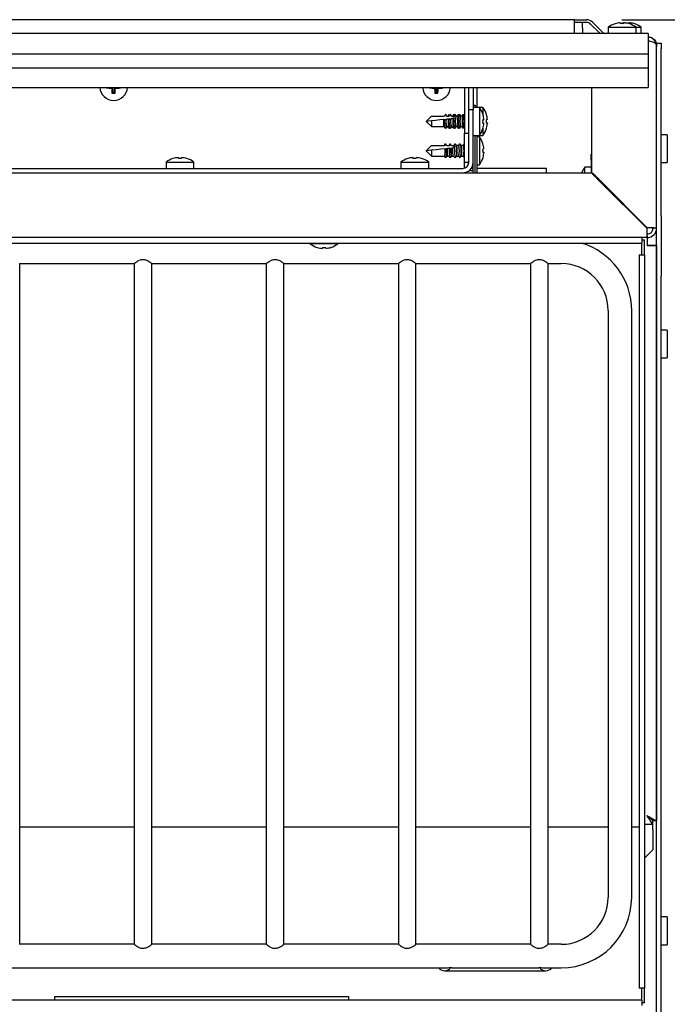
# Model space of a CAD drawing. Units: millimetres. Extents: x 5 to 415, y 5 to 292.
# Drawn here: x 135 to 154, y 248 to 276 of the extents above; entities that cross this region are included whole.
import ezdxf

# ---------------------------------------------------------------- set-up
doc = ezdxf.new("R2010")
doc.units = ezdxf.units.MM
doc.layers.add('FORMAT', color=7, linetype='Continuous')
doc.styles.add('SLDTEXTSTYLE0', font='TXT', dxfattribs={"width": 0.75})
doc.dimstyles.new('SLDDIMSTYLE0', dxfattribs={"dimtxt": 3.5, "dimasz": 3.302, "dimexe": 0, "dimexo": 0.0625, "dimgap": 0.875, "dimtad": 1, "dimdec": 1, "dimlfac": 12, "dimrnd": 1e-09, "dimzin": 12, "dimdsep": 46, "dimtxsty": 'SLDTEXTSTYLE0', "dimsah": 1, "dimcen": 0.09, "dimadec": 0, "dimazin": 3, "dimtfac": 1, "dimtdec": 1, "dimtofl": 0, "dimtmove": 0, "dimatfit": 3, "dimfxl": 0, "dimfrac": 2, "dimtolj": 1, "dimtzin": 12, "dimarcsym": 0})

# ---------------------------------------------------------------- blocks, each defined once
blk = doc.blocks.new('_D_11')
at = {"layer": 'FORMAT'}
for p, q in [((152.263, 276.197), (165.944, 276.197)), ((164.944, 195.002), (164.944, 276.197)), ((154.254, 195.002), (165.944, 195.002))]:
    blk.add_line(p, q, dxfattribs=at)
for points in [[(164.944, 276.197), (164.436, 272.895), (165.452, 272.895)], [(164.944, 195.002), (165.452, 198.304), (164.436, 198.304)]]:
    blk.add_solid(points, dxfattribs=at)
at = {"layer": 'FORMAT', "insert": (160.432, 232.92), "char_height": 3.5, "attachment_point": 1, "rotation": 90, "style": 'SLDTEXTSTYLE0'}
blk.add_mtext('970', dxfattribs=at)

msp = doc.modelspace()

# ---------------------------------------------------------------- linework, layer by layer
at = {"color": 7, "linetype": 'Continuous', "lineweight": 25}
for p, q in [((150.9204, 276.1973), (51.4204, 276.1973)), ((150.9204, 275.9557), (150.9204, 276.1973)), ((150.9204, 276.1973), (151.2628, 276.1973)), ((151.2628, 276.1223), (150.9204, 276.1223)), ((151.1537, 275.9557), (151.1537, 276.1223)), ((151.6485, 275.8057), (151.3806, 276.0735)), ((151.4337, 276.1266), (151.7307, 275.8295)), ((153.0121, 275.8057), (49.3287, 275.8057)), ((150.9204, 275.864), (150.9204, 275.9557)), ((150.9204, 275.8057), (150.9204, 275.864)), ((151.1537, 275.9557), (151.1537, 275.8057)), ((151.8787, 275.9838), (151.8787, 275.8057)), ((151.8787, 275.9838), (152.6704, 275.9838)), ((152.6704, 275.8057), (152.6704, 275.9838)), ((152.6704, 275.9838), (152.8162, 275.9838)), ((152.8162, 275.8057), (152.8162, 275.9838)), ((153.0121, 275.8057), (153.0121, 275.539)), ((153.0121, 275.539), (153.0121, 275.389)), ((153.2537, 275.464), (153.2378, 275.5165)), ((153.2537, 275.5348), (153.3787, 275.5348)), ((153.2537, 275.4397), (153.2537, 275.5348)), ((153.3787, 275.5348), (153.3787, 275.3682)), ((153.0121, 275.2223), (49.3287, 275.2223)), ((153.0121, 275.389), (153.0121, 275.2223)), ((153.0121, 275.2223), (153.0121, 275.1866)), ((153.2537, 270.2748), (153.2537, 275.439)), ((153.3787, 270.622), (153.3787, 275.3682)), ((153.0121, 275.1866), (153.0121, 274.834)), ((49.3287, 274.834), (153.0121, 274.834)), ((153.0121, 274.834), (153.0121, 274.4694)), ((153.0121, 274.4694), (153.0121, 274.275)), ((49.3287, 274.275), (153.0121, 274.275)), ((137.6546, 274.275), (137.6385, 274.259)), ((137.8046, 274.275), (137.7836, 274.2541)), ((137.8167, 274.1372), (137.7883, 274.1088)), ((137.8167, 274.1372), (137.8167, 274.275)), ((137.8491, 274.1372), (137.8167, 274.1372)), ((137.8491, 274.275), (137.8491, 274.1372)), ((137.8491, 274.1372), (137.8776, 274.1087)), ((137.8612, 274.275), (137.8823, 274.254)), ((138.0112, 274.275), (138.0277, 274.2586)), ((146.8212, 274.275), (146.8052, 274.259)), ((146.9712, 274.275), (146.9502, 274.2541)), ((146.9834, 274.1372), (146.9549, 274.1088)), ((146.9834, 274.1372), (146.9834, 274.275)), ((147.0158, 274.1372), (146.9834, 274.1372)), ((147.0158, 274.275), (147.0158, 274.1372)), ((147.0158, 274.1372), (147.0443, 274.1087)), ((147.0279, 274.275), (147.049, 274.254)), ((147.1779, 274.275), (147.1944, 274.2586)), ((147.7954, 274.275), (147.7954, 272.9748)), ((147.9204, 273.6415), (147.9204, 274.275)), ((148.0454, 274.275), (148.0454, 273.6415)), ((148.1454, 274.275), (148.1454, 273.704)), ((151.4121, 271.8646), (151.4121, 274.275)), ((148.0454, 273.6415), (147.9204, 273.6415)), ((147.9204, 272.1415), (147.9204, 273.6415)), ((148.0454, 273.7665), (148.1037, 273.7665)), ((148.2235, 273.704), (148.0454, 273.704)), ((148.0454, 272.1415), (148.0454, 273.6415)), ((148.1037, 273.7665), (148.1037, 273.704)), ((148.3235, 273.704), (148.2235, 273.704)), ((148.2235, 273.704), (148.2235, 272.9123)), ((148.3235, 273.704), (148.3235, 273.5067)), ((146.7121, 273.3082), (146.8612, 273.4573)), ((146.8612, 273.3238), (146.7121, 273.3082)), ((146.7121, 273.3082), (146.8612, 273.159)), ((146.8612, 273.4573), (147.2283, 273.4573)), ((146.8612, 273.3238), (146.8612, 273.159)), ((147.2092, 273.3604), (147.2304, 273.3627)), ((147.2304, 273.3627), (147.2724, 273.3671)), ((147.2981, 273.4573), (147.2704, 273.5016)), ((147.2724, 273.3671), (147.273, 273.3671)), ((147.2958, 273.4573), (147.3617, 273.4573)), ((147.3537, 273.5016), (147.326, 273.4573)), ((147.3434, 273.3745), (147.3645, 273.3767)), ((147.3645, 273.3767), (147.4069, 273.3812)), ((147.4314, 273.4573), (147.4037, 273.5016)), ((147.4069, 273.3812), (147.4075, 273.3813)), ((147.4291, 273.4573), (147.495, 273.4573)), ((147.487, 273.5016), (147.4593, 273.4573)), ((147.4954, 273.5082), (147.4617, 273.4573)), ((147.4778, 273.3886), (147.4988, 273.3909)), ((147.5, 273.4649), (147.495, 273.4573)), ((147.5104, 273.4856), (147.4954, 273.5082)), ((147.4988, 273.3909), (147.5077, 273.3918)), ((147.5204, 273.5016), (147.4996, 273.4684)), ((147.5648, 273.4573), (147.5371, 273.5016)), ((147.626, 273.4573), (147.5624, 273.4573)), ((147.6204, 273.5016), (147.5927, 273.4573)), ((147.6, 273.4649), (147.595, 273.4573)), ((147.6537, 273.5016), (147.623, 273.4526)), ((147.6454, 273.4883), (147.6371, 273.5016)), ((147.6981, 273.4573), (147.6704, 273.5016)), ((147.7593, 273.4573), (147.6958, 273.4573)), ((147.7537, 273.5016), (147.726, 273.4573)), ((147.7537, 273.5016), (147.7621, 273.5082)), ((147.787, 273.5016), (147.7564, 273.4526)), ((147.7787, 273.4883), (147.7704, 273.5016)), ((148.3497, 273.2547), (148.3498, 273.2547)), ((148.3503, 273.3534), (148.3504, 273.3534)), ((146.8612, 273.159), (147.226, 273.159)), ((147.223, 273.1638), (147.2537, 273.1147)), ((147.2958, 273.159), (147.2621, 273.1082)), ((147.2954, 273.159), (147.2958, 273.159)), ((147.2958, 273.159), (147.3593, 273.159)), ((147.3563, 273.1638), (147.387, 273.1147)), ((147.3704, 273.1147), (147.3787, 273.128)), ((147.4291, 273.159), (147.3954, 273.1082)), ((147.4287, 273.159), (147.4291, 273.159)), ((147.4291, 273.159), (147.4927, 273.159)), ((147.4897, 273.1638), (147.5204, 273.1147)), ((147.5037, 273.1147), (147.5121, 273.128)), ((147.5371, 273.1147), (147.5648, 273.159)), ((147.5624, 273.159), (147.626, 273.159)), ((147.6, 273.1515), (147.595, 273.159)), ((147.5996, 273.1479), (147.6, 273.1515)), ((147.5996, 273.1479), (147.6204, 273.1147)), ((147.623, 273.1638), (147.6537, 273.1147)), ((147.6371, 273.1147), (147.6454, 273.128)), ((147.6621, 273.1082), (147.6704, 273.1147)), ((147.6704, 273.1147), (147.6981, 273.159)), ((147.6958, 273.159), (147.7593, 273.159)), ((147.726, 273.159), (147.7537, 273.1147)), ((147.7563, 273.1638), (147.787, 273.1147)), ((147.7704, 273.1147), (147.7787, 273.128)), ((147.7954, 272.9748), (147.9204, 272.9748)), ((147.7954, 272.1415), (147.7954, 272.9748)), ((148.3235, 273.115), (148.3235, 272.9123)), ((147.2621, 272.6748), (147.2283, 272.624)), ((147.2958, 272.624), (147.2621, 272.6748)), ((147.3954, 272.6748), (147.3617, 272.624)), ((147.4291, 272.624), (147.3954, 272.6748)), ((147.787, 272.6683), (147.7954, 272.6748)), ((148.0454, 272.9123), (148.2235, 272.9123)), ((148.1037, 271.8498), (148.1037, 272.9123)), ((148.1454, 272.9123), (148.1454, 271.8498)), ((148.2235, 272.8707), (148.1454, 272.8707)), ((148.2235, 272.9123), (148.3235, 272.9123)), ((148.2235, 272.8707), (148.2235, 272.079)), ((153.5568, 272.9307), (153.3787, 272.9307)), ((153.5568, 272.9307), (153.5568, 272.139)), ((146.7121, 272.4748), (146.8612, 272.624)), ((146.8612, 272.4905), (146.7121, 272.4748)), ((146.7121, 272.4748), (146.8612, 272.3257)), ((146.8612, 272.624), (147.2283, 272.624)), ((146.8612, 272.4905), (146.8612, 272.3257)), ((147.2537, 272.6683), (147.226, 272.624)), ((147.2934, 272.5359), (147.3143, 272.5381)), ((147.2958, 272.624), (147.3617, 272.624)), ((147.387, 272.6683), (147.3593, 272.624)), ((147.3835, 272.5454), (147.3841, 272.5455)), ((147.4259, 272.5499), (147.4466, 272.552)), ((147.4291, 272.624), (147.495, 272.624)), ((147.5204, 272.6683), (147.4927, 272.624)), ((147.5, 272.6315), (147.495, 272.624)), ((147.5013, 272.619), (147.5012, 272.6205)), ((147.5676, 272.6195), (147.5371, 272.6683)), ((147.6283, 272.624), (147.5648, 272.624)), ((147.6537, 272.6683), (147.626, 272.624)), ((147.7009, 272.6195), (147.6704, 272.6683)), ((147.7617, 272.624), (147.6981, 272.624)), ((147.787, 272.6683), (147.7593, 272.624)), ((139.3246, 272.1529), (139.3246, 271.9748)), ((139.3246, 272.1529), (140.1162, 272.1529)), ((139.9111, 272.2538), (139.9113, 272.2552)), ((140.1162, 271.9748), (140.1162, 272.1529)), ((145.9912, 272.1529), (145.9912, 271.9748)), ((145.9912, 272.1529), (146.7829, 272.1529)), ((146.7829, 271.9748), (146.7829, 272.1529)), ((146.8612, 272.3257), (147.2283, 272.3257)), ((147.2283, 272.3257), (147.2287, 272.3257)), ((147.2704, 272.2814), (147.3009, 272.3301)), ((147.2981, 272.3257), (147.3617, 272.3257)), ((147.3617, 272.3257), (147.3621, 272.3257)), ((147.4037, 272.2814), (147.4342, 272.3301)), ((147.4314, 272.3257), (147.495, 272.3257)), ((147.495, 272.3257), (147.4954, 272.3257)), ((147.5, 272.3181), (147.495, 272.3257)), ((147.4996, 272.3146), (147.5, 272.3181)), ((147.4996, 272.3146), (147.5204, 272.2814)), ((147.5371, 272.2814), (147.5676, 272.3302)), ((147.5648, 272.3257), (147.6283, 272.3257)), ((147.626, 272.3257), (147.6537, 272.2814)), ((147.6704, 272.2814), (147.7009, 272.3302)), ((147.6981, 272.3257), (147.7617, 272.3257)), ((147.7593, 272.3257), (147.787, 272.2814)), ((147.7954, 272.2748), (147.787, 272.2814)), ((147.9204, 272.1415), (147.7954, 272.1415)), ((147.7954, 271.9801), (147.7954, 272.1415)), ((148.0454, 271.9082), (148.0454, 272.1415)), ((151.3912, 272.3791), (151.4121, 272.3791)), ((151.3912, 272.2124), (151.3912, 272.3791)), ((151.4121, 272.2124), (151.3912, 272.2124)), ((151.3912, 272.2124), (151.3912, 271.8498)), ((153.3787, 272.139), (153.5568, 272.139)), ((104.2329, 271.8498), (151.3973, 271.8498)), ((106.6704, 271.9748), (147.7537, 271.9748)), ((148.0454, 271.9082), (147.9287, 271.9082)), ((148.0454, 271.9748), (147.9931, 271.9748)), ((148.0454, 271.8498), (148.0454, 271.9082)), ((148.1454, 272.079), (148.2235, 272.079)), ((150.1287, 271.9748), (148.1454, 271.9748)), ((150.1287, 271.8498), (150.1287, 271.9748)), ((151.3912, 272.0083), (151.2131, 272.0083)), ((151.2131, 271.8498), (151.2131, 272.0083)), ((151.4974, 271.7498), (151.5266, 271.7498)), ((151.5162, 271.7603), (151.5162, 271.7498)), ((151.5871, 271.6623), (151.5871, 271.6901)), ((152.9723, 270.2748), (151.664, 271.5832)), ((151.6787, 271.5979), (152.9871, 270.2896)), ((153.3787, 270.622), (153.3787, 268.9114)), ((152.9871, 270.2748), (152.9723, 270.2748)), ((152.9829, 270.0581), (152.9829, 270.2748)), ((153.2537, 270.2748), (153.1537, 270.2748)), ((153.2537, 268.9114), (153.2537, 270.2748)), ((152.9871, 270.0082), (49.3537, 270.0082)), ((152.8371, 270.0082), (152.8371, 269.8517)), ((152.9121, 269.935), (152.8371, 269.935)), ((152.9121, 269.5183), (152.9121, 269.935)), ((152.9829, 270.0082), (152.9829, 269.7742)), ((152.9871, 270.0082), (152.9871, 270.1082)), ((49.5037, 269.8517), (152.8371, 269.8517)), ((143.4121, 269.8517), (143.4121, 269.8301)), ((144.2037, 269.8301), (143.4121, 269.8301)), ((143.8614, 269.7037), (143.8567, 269.7304)), ((144.2037, 269.8301), (144.2037, 269.8517)), ((152.8371, 269.5183), (152.8371, 269.8517)), ((152.9829, 269.7973), (153.0121, 269.7973)), ((152.9871, 269.7969), (152.9871, 269.7973)), ((153.0121, 269.7973), (153.2537, 269.7973)), ((153.1496, 269.783), (153.2496, 269.783)), ((153.1704, 269.783), (153.1704, 269.7973)), ((153.2496, 269.783), (153.2496, 253.4542)), ((153.2537, 269.6307), (153.2496, 269.6307)), ((152.7537, 269.5183), (152.7537, 248.685)), ((152.7537, 269.5183), (152.9121, 269.5183)), ((152.9121, 269.5183), (152.9121, 248.685)), ((135.1682, 269.2683), (138.4204, 269.2683)), ((135.1704, 249.9333), (135.1704, 269.27)), ((138.4204, 269.2683), (138.4204, 249.935)), ((138.9182, 269.2683), (142.1704, 269.2683)), ((138.9204, 249.9333), (138.9204, 269.27)), ((142.1704, 269.2683), (142.1704, 249.935)), ((142.6682, 269.2683), (145.9204, 269.2683)), ((142.6704, 249.9333), (142.6704, 269.27)), ((145.9204, 269.2683), (145.9204, 249.935)), ((146.4182, 269.2683), (149.6704, 269.2683)), ((146.4204, 249.9333), (146.4204, 269.27)), ((149.6704, 269.2683), (149.6704, 249.935)), ((150.1682, 269.2683), (150.5454, 269.2683)), ((150.1704, 249.9333), (150.1704, 269.27)), ((153.2537, 226.7243), (153.2537, 268.9114)), ((153.3787, 226.7243), (153.3787, 268.9114)), ((151.8787, 267.935), (151.8787, 251.2683)), ((152.5454, 251.2683), (152.5454, 267.935)), ((153.5568, 267.3807), (153.3787, 267.3807)), ((153.5568, 267.3807), (153.5568, 266.589)), ((153.3787, 266.589), (153.5568, 266.589)), ((153.2537, 255.869), (153.2496, 255.869)), ((153.143, 253.3486), (153.143, 253.4486)), ((153.1492, 253.4548), (153.1496, 253.4545)), ((153.2496, 253.454), (153.1496, 253.454)), ((153.249, 253.4542), (153.2496, 253.4545)), ((135.1704, 253.2736), (138.4204, 253.2736)), ((138.9204, 253.2736), (142.1704, 253.2736)), ((142.6704, 253.2736), (145.9204, 253.2736)), ((146.4204, 253.2736), (149.6704, 253.2736)), ((150.1704, 253.2736), (151.8787, 253.2736)), ((152.5454, 253.2736), (152.7537, 253.2736)), ((152.9121, 253.3486), (153.143, 253.3486)), ((153.1437, 253.182), (153.1437, 253.3486)), ((153.1437, 253.182), (153.1437, 252.6153)), ((152.9121, 252.3837), (153.1437, 252.6153)), ((153.5568, 250.714), (153.3787, 250.714)), ((153.5568, 250.714), (153.5568, 249.9223)), ((138.4204, 249.935), (135.1682, 249.935)), ((142.1704, 249.935), (138.9182, 249.935)), ((145.9204, 249.935), (142.6682, 249.935)), ((149.6704, 249.935), (146.4182, 249.935)), ((150.5454, 249.935), (150.1682, 249.935)), ((153.3787, 249.9223), (153.5568, 249.9223)), ((102.6098, 249.2683), (147.231, 249.2683)), ((147.231, 249.185), (148.4394, 249.185)), ((147.4355, 249.2683), (149.9062, 249.2683)), ((148.4394, 249.185), (148.9014, 249.185)), ((148.9014, 249.185), (150.1098, 249.185)), ((149.931, 249.2766), (149.9062, 249.2703)), ((150.1098, 249.2683), (150.5454, 249.2683)), ((152.9121, 248.685), (152.7537, 248.685)), ((152.8371, 248.3517), (152.8371, 248.685)), ((152.9121, 248.2683), (152.9121, 248.685)), ((152.8371, 248.3517), (49.5037, 248.3517)), ((136.1704, 248.4495), (144.5037, 248.4495)), ((136.1704, 248.3517), (136.1704, 248.4495)), ((144.5037, 248.4495), (144.5037, 248.3517)), ((152.8371, 248.3517), (152.8371, 248.1933)), ((152.9121, 248.2683), (152.8371, 248.2683))]:
    msp.add_line(p, q, dxfattribs=at)
at = {"color": 7, "linetype": 'Continuous', "lineweight": 25, "flags": 128}
for points in [[(152.2211, 276.1101), (152.2214, 276.1085), (152.2217, 276.1064), (152.2222, 276.1038), (152.2227, 276.1008), (152.2234, 276.0972), (152.2241, 276.0931), (152.2249, 276.0885), (152.2258, 276.0834)], [(152.3151, 276.084), (152.316, 276.089), (152.3168, 276.0936), (152.3175, 276.0977), (152.3182, 276.1013), (152.3187, 276.1044), (152.3192, 276.107), (152.3195, 276.1091), (152.3198, 276.1107)], [(152.3475, 276.1083), (152.3485, 276.1084), (152.3669, 276.1101)], [(152.3669, 276.1101), (152.3672, 276.1085), (152.3676, 276.1064), (152.3677, 276.1058)], [(152.4609, 276.084), (152.4618, 276.089), (152.4626, 276.0936), (152.4634, 276.0977), (152.464, 276.1013), (152.4645, 276.1044), (152.465, 276.107), (152.4654, 276.1091), (152.4657, 276.1107)], [(137.6383, 274.275), (137.6384, 274.2701), (137.6385, 274.259)], [(138.0277, 274.2586), (138.0278, 274.2697), (138.0279, 274.275)], [(146.805, 274.275), (146.805, 274.2701), (146.8052, 274.259)], [(147.1944, 274.2586), (147.1945, 274.2697), (147.1945, 274.275)], [(147.2092, 273.3604), (147.0957, 273.3485), (146.9794, 273.3363), (146.8612, 273.3238)], [(147.2704, 273.5016), (147.2697, 273.5027), (147.2621, 273.5082)], [(147.3434, 273.3745), (147.3201, 273.3721), (147.2967, 273.3696), (147.273, 273.3671)], [(147.4037, 273.5016), (147.4034, 273.5022), (147.3954, 273.5082)], [(147.4778, 273.3886), (147.4546, 273.3862), (147.4312, 273.3838), (147.4075, 273.3813)], [(147.487, 273.5016), (147.4876, 273.5024), (147.4954, 273.5082)], [(147.4988, 273.3909), (147.4959, 273.3131), (147.4982, 273.2345), (147.5053, 273.1676), (147.5162, 273.1232), (147.5291, 273.1082), (147.5371, 273.1147)], [(147.5032, 273.4343), (147.5013, 273.4528), (147.5, 273.4644), (147.4996, 273.4684), (147.4996, 273.4684)], [(147.5371, 273.5016), (147.5259, 273.5074), (147.5134, 273.485), (147.5032, 273.4343)], [(147.5077, 273.3918), (147.5062, 273.4062), (147.5047, 273.4204), (147.5032, 273.4343)], [(147.6204, 273.5016), (147.6291, 273.5082), (147.6419, 273.4913), (147.6438, 273.4858)], [(147.6704, 273.5016), (147.6621, 273.5082), (147.6495, 273.4929), (147.6388, 273.4496), (147.6317, 273.3847), (147.6292, 273.3082), (147.6317, 273.2316), (147.6388, 273.1667), (147.6495, 273.1234), (147.6621, 273.1082)], [(147.7621, 273.5082), (147.7746, 273.4929), (147.7772, 273.4858)], [(148.3225, 273.2595), (148.3277, 273.2586), (148.3323, 273.2578), (148.3365, 273.257), (148.3401, 273.2564), (148.3432, 273.2558), (148.3459, 273.2554), (148.348, 273.255), (148.3497, 273.2547)], [(148.3503, 273.3534), (148.3486, 273.3531), (148.3465, 273.3527), (148.3438, 273.3523), (148.3407, 273.3517), (148.337, 273.3511), (148.3329, 273.3503), (148.3282, 273.3495), (148.3231, 273.3486)], [(148.3258, 273.4991), (148.3258, 273.4991), (148.3257, 273.4991), (148.3254, 273.499), (148.3249, 273.4989), (148.3242, 273.4988)], [(148.4498, 273.3616), (148.4482, 273.3614), (148.4462, 273.361), (148.4436, 273.3605), (148.4405, 273.36), (148.4369, 273.3594), (148.4328, 273.3586), (148.4282, 273.3578), (148.4231, 273.3569)], [(148.4237, 273.2676), (148.4288, 273.2667), (148.4334, 273.2659), (148.4375, 273.2652), (148.4411, 273.2646), (148.4442, 273.264), (148.4467, 273.2636), (148.4488, 273.2632), (148.4504, 273.2629)], [(147.5105, 273.1305), (147.5033, 273.1141), (147.4954, 273.1082)], [(147.6438, 273.1305), (147.639, 273.1181), (147.6259, 273.1089), (147.6204, 273.1147)], [(147.7772, 273.1305), (147.7746, 273.1234), (147.7621, 273.1082), (147.7537, 273.1147)], [(148.3218, 273.1096), (148.3225, 273.1095), (148.323, 273.1094), (148.3233, 273.1094), (148.3234, 273.1094), (148.3234, 273.1094)], [(147.2537, 272.6683), (147.2545, 272.6695), (147.2621, 272.6748)], [(147.387, 272.6683), (147.3876, 272.6691), (147.3954, 272.6748)], [(147.5204, 272.6683), (147.5291, 272.6748), (147.5419, 272.658), (147.5527, 272.6119), (147.5596, 272.5441), (147.5616, 272.4652), (147.5583, 272.3878), (147.5504, 272.3243), (147.539, 272.2848), (147.5259, 272.2756), (147.5204, 272.2814)], [(147.6537, 272.6683), (147.6621, 272.6748), (147.6746, 272.6596), (147.6853, 272.6163), (147.6924, 272.5514), (147.6949, 272.4748), (147.6924, 272.3983), (147.6853, 272.3334), (147.6746, 272.2901), (147.6621, 272.2748), (147.6537, 272.2814)], [(147.2513, 272.5315), (147.1246, 272.5182), (146.9942, 272.5045), (146.8612, 272.4905)], [(147.3835, 272.5454), (147.3606, 272.543), (147.3376, 272.5406), (147.3143, 272.5381)], [(147.5077, 272.5585), (147.4774, 272.5553), (147.4466, 272.552)], [(147.5012, 272.6205), (147.5007, 272.625), (147.5003, 272.6287), (147.5, 272.6315)], [(147.5013, 272.619), (147.5023, 272.6099), (147.5037, 272.5964), (147.5055, 272.5791), (147.5077, 272.5585)], [(148.3498, 272.5283), (148.3482, 272.528), (148.3462, 272.5277), (148.3436, 272.5272), (148.3405, 272.5267), (148.3369, 272.526), (148.3328, 272.5253), (148.3282, 272.5245), (148.3231, 272.5236)], [(148.3237, 272.4343), (148.3288, 272.4334), (148.3334, 272.4326), (148.3375, 272.4319), (148.3411, 272.4312), (148.3442, 272.4307), (148.3468, 272.4302), (148.3488, 272.4299), (148.3504, 272.4296)], [(139.6669, 272.2793), (139.6672, 272.2777), (139.6676, 272.2756), (139.668, 272.273), (139.6686, 272.2699), (139.6692, 272.2663), (139.6699, 272.2622), (139.6707, 272.2577), (139.6716, 272.2526)], [(139.7609, 272.2531), (139.7618, 272.2582), (139.7626, 272.2628), (139.7634, 272.2669), (139.764, 272.2705), (139.7645, 272.2736), (139.765, 272.2762), (139.7654, 272.2783), (139.7656, 272.2799)], [(146.3336, 272.2793), (146.3339, 272.2777), (146.3342, 272.2756), (146.3347, 272.273), (146.3352, 272.2699), (146.3359, 272.2663), (146.3366, 272.2622), (146.3374, 272.2577), (146.3383, 272.2526)], [(146.4276, 272.2531), (146.4285, 272.2582), (146.4293, 272.2628), (146.43, 272.2669), (146.4307, 272.2705), (146.4312, 272.2736), (146.4317, 272.2762), (146.432, 272.2783), (146.4323, 272.2799)], [(143.7674, 269.7299), (143.7665, 269.7248), (143.7656, 269.7202), (143.7649, 269.7161), (143.7643, 269.7125), (143.7637, 269.7094), (143.7633, 269.7068), (143.7629, 269.7047), (143.7626, 269.7031)], [(153.1492, 253.4548), (153.1991, 253.4545), (153.249, 253.4542)]]:
    msp.add_lwpolyline(points, dxfattribs=at)
at = {"color": 7, "linetype": 'Continuous', "lineweight": 25}
for centre, radius, start, end in [((151.2628, 275.9557), 0.2417, 45, 90), ((151.2628, 275.9557), 0.1667, 45, 90), ((152.2746, 275.4473), 0.6667, 107.3511, 126.42357), ((151.8713, 276.0468), 0.2078, 9.8404, 10.2334), ((152.2744, 275.4399), 0.6723, 94.55238, 107.16832), ((152.4204, 275.4393), 0.673, 98.69298, 107.16451), ((152.2746, 275.4134), 0.6718, 86.54099, 94.16325), ((152.2747, 275.4397), 0.6725, 73.53863, 86.15011), ((152.6575, 276.052), 0.195, 169.92126, 170.34713), ((152.2746, 275.4473), 0.6667, 53.57643, 73.35951), ((152.4205, 275.4397), 0.6725, 73.53882, 86.14925), ((152.6627, 276.0762), 0.0523, 169.14614, 170.7356), ((152.4204, 275.4473), 0.6667, 53.57643, 73.35951), ((151.8486, 275.9473), 0.1667, 225, 238.21167), ((137.8371, 274.3023), 0.3958, 183.95315, 356.04685), ((137.833, 277.8596), 3.6059, 266.9084, 269.2153), ((141.4079, 274.2987), 3.6246, 180.70524, 183.0033), ((137.8371, 277.9169), 3.8085, 269.26604, 270.60968), ((134.2667, 274.2986), 3.6158, 356.98896, 359.29246), ((137.8404, 277.8837), 3.63, 270.66164, 272.95802), ((147.0037, 274.3023), 0.3958, 183.95315, 356.04685), ((146.9996, 277.8599), 3.6062, 266.90848, 269.21522), ((150.5842, 274.299), 3.6342, 180.70827, 183.00027), ((147.0037, 277.9172), 3.8088, 269.26608, 270.60965), ((143.4354, 274.2985), 3.6138, 356.98929, 359.29409), ((147.0071, 277.8834), 3.6296, 270.66153, 272.95813), ((147.6871, 273.3082), 0.6667, 16.64049, 36.42357), ((147.7871, 273.3082), 0.6667, 17.3511, 36.42357), ((147.6664, 273.2876), 0.4423, 170.23592, 203.93634), ((147.6208, 273.3003), 0.3547, 169.14573, 203.46258), ((147.8271, 273.2939), 0.47, 169.84652, 203.2755), ((147.7799, 273.3057), 0.3806, 168.55853, 202.6701), ((147.9067, 273.3082), 0.3756, 156.6019, 203.3981), ((142.7681, 272.9528), 4.859, 5.91788, 6.04936), ((148.04, 273.3082), 0.3755, 156.60006, 203.39994), ((148.2717, 273.3082), 0.5166, 157.22405, 202.77595), ((147.6798, 273.3079), 0.6719, 342.83445, 355.45729), ((147.6795, 273.3081), 0.6725, 342.83359, 355.44643), ((147.6514, 273.3082), 0.6729, 355.85236, 3.44494), ((147.6533, 273.3081), 0.6716, 355.83676, 3.4622), ((147.6793, 273.3083), 0.6725, 3.84407, 16.4558), ((147.68, 273.3084), 0.6719, 3.84505, 16.46688), ((148.4215, 273.5138), 0.00708, 274.29141, 285.81726), ((147.7793, 273.3083), 0.6726, 4.55291, 17.16329), ((147.7524, 273.3082), 0.6725, 356.54335, 4.15768), ((147.7796, 273.308), 0.6723, 343.53673, 356.15134), ((147.3415, 273.1384), 0.0365, 304.28768, 347.61241), ((147.6871, 273.3082), 0.6667, 323.57643, 342.6489), ((147.7871, 273.3082), 0.6667, 323.57643, 343.35951), ((148.4052, 273.0056), 0.1135, 79.55832, 80.28909), ((147.6871, 272.4748), 0.6667, 17.3511, 36.42357), ((148.3103, 272.7441), 0.0716, 279.38687, 280.52476), ((146.9074, 272.466), 0.3506, 336.40294, 10.77286), ((146.8448, 272.4573), 0.4554, 336.38211, 9.94292), ((147.0151, 272.4715), 0.3764, 337.20636, 11.33309), ((146.9513, 272.4632), 0.4824, 337.00965, 10.34313), ((147.0995, 272.4809), 0.4253, 338.59662, 19.15986), ((147.284, 272.4748), 0.3756, 336.6019, 23.3981), ((147.4174, 272.4748), 0.3755, 336.60006, 23.39994), ((147.6795, 272.4749), 0.6725, 4.55357, 17.16641), ((147.6533, 272.4749), 0.6716, 356.53784, 4.16317), ((147.6799, 272.4747), 0.672, 343.53385, 356.15456), ((139.7204, 271.6165), 0.6667, 107.3511, 126.42357), ((139.4512, 272.2398), 0.0716, 9.38687, 10.52476), ((139.7203, 271.6091), 0.6723, 94.55191, 107.16807), ((139.7204, 271.5821), 0.6723, 86.54332, 94.16088), ((139.7205, 271.6089), 0.6725, 73.5385, 86.14991), ((139.7204, 271.6165), 0.6667, 53.57643, 73.35951), ((146.3871, 271.6165), 0.6667, 107.3511, 126.42357), ((146.0269, 272.2235), 0.1639, 9.80574, 10.30293), ((146.3869, 271.6091), 0.6723, 94.55144, 107.16854), ((146.3871, 271.5821), 0.6723, 86.5432, 94.161), ((146.3872, 271.6089), 0.6725, 73.53837, 86.1497), ((146.4483, 272.2775), 0.1316, 349.62507, 350.25666), ((146.3871, 271.6165), 0.6667, 53.57643, 73.35951), ((147.7537, 272.1415), 0.1667, 270, 0), ((147.7537, 272.1415), 0.2917, 270, 0), ((147.7121, 272.1415), 0.3333, 330, 0), ((147.6871, 272.4748), 0.6667, 323.57643, 343.35951), ((148.319, 272.2491), 0.0355, 78.88229, 81.22662), ((151.7496, 271.6124), 0.6667, 143.57643, 159.1392), ((152.9871, 270.2748), 0.1667, 270, 0), ((152.9871, 270.2748), 0.2667, 270, 0), ((143.8079, 270.3665), 0.6667, 233.57643, 253.35951), ((143.7724, 269.7009), 0.1577, 169.67735, 170.20439), ((143.8078, 270.374), 0.6724, 253.53717, 266.1509), ((143.8079, 270.4005), 0.6719, 266.54108, 274.16312), ((143.808, 270.3739), 0.6723, 274.55144, 287.16854), ((144.3097, 269.7845), 0.3078, 189.90429, 190.16951), ((143.8079, 270.3665), 0.6667, 287.3511, 306.42357), ((150.5454, 267.935), 2, 0, 73.40216), ((150.5454, 267.935), 1.3333, 0, 90), ((150.5454, 251.2683), 1.3333, 270, 0), ((150.5454, 251.2683), 2, 270, 0), ((147.2311, 249.406), 0.2205, 218.62392, 324.09421), ((150.1097, 249.406), 0.2205, 215.9054, 321.37643)]:
    msp.add_arc(centre, radius, start, end, dxfattribs=at)
for centre, major_axis, ratio, start_param, end_param in [((147.2959, 273.3082), (0, 0.1492), 0.1666667, 1.1644507, 3.1230972), ((147.4292, 273.3082), (0, 0.1492), 0.1666667, 1.0586791, 3.1230972), ((147.5625, 273.3082), (0, 0.1492), 0.1666667, 0.0184955, 3.1230972), ((147.6959, 273.3082), (0, 0.1492), 0.1666667, 0.0184955, 3.1230972), ((147.2283, 272.4748), (0, 0.1492), 0.1666667, 3.1600881, 5.1021075), ((147.3616, 272.4748), (0, 0.1492), 0.1666667, 3.1600881, 5.2052009), ((147.4949, 272.4748), (0, 0.1492), 0.1666667, 3.1600881, 6.0236521), ((147.6283, 272.4748), (0, 0.1492), 0.1666667, 3.1600881, 6.2646898), ((147.7616, 272.4748), (0, 0.1492), 0.1666667, 3.1600881, 6.2646898), ((147.231, 249.6017), (0.8047, 0), 0.4142136, 4.712389, 4.9363629), ((150.1098, 249.6017), (0.8047, 0), 0.4142136, 4.4884151, 4.712389)]:
    msp.add_ellipse(centre, major_axis=major_axis, ratio=ratio, start_param=start_param, end_param=end_param, dxfattribs=at)
for points, knots in [([(153.0121, 275.7057), (153.0324, 275.7042), (153.0709, 275.7013), (153.135, 275.6761), (153.1926, 275.6306), (153.2417, 275.5582), (153.2491, 275.5), (153.2537, 275.464)], [0, 0, 0, 0, 0.14712084, 0.27921355, 0.50016787, 0.69065796, 1, 1, 1, 1]), ([(153.2537, 275.439), (153.2496, 275.4749), (153.2427, 275.5358), (153.1995, 275.6045), (153.1544, 275.6492), (153.1061, 275.6796), (153.0574, 275.6991), (153.0246, 275.7017), (153.0121, 275.7027)], [0, 0, 0, 0, 0.2929604, 0.4982727, 0.6324069, 0.7697302, 0.9115663, 1, 1, 1, 1]), ([(153.0533, 275.5912), (153.0445, 275.5952), (153.0315, 275.6011), (153.0168, 275.6023), (153.0121, 275.6027)], [0, 0, 0, 0, 0.6793399, 1, 1, 1, 1]), ([(153.0121, 275.5969), (153.0319, 275.5951), (153.08, 275.5907), (153.1475, 275.5718), (153.21, 275.5356), (153.2474, 275.4879), (153.2518, 275.4537), (153.2537, 275.439)], [0, 0, 0, 0, 0.139372, 0.3385017, 0.5408155, 0.8037497, 1, 1, 1, 1]), ([(147.2239, 273.1643), (147.2223, 273.167), (147.2183, 273.1735), (147.2134, 273.2023), (147.2094, 273.2441), (147.2077, 273.2934), (147.208, 273.3335), (147.209, 273.3548), (147.2092, 273.3604)], [0, 0, 0, 0, 0.1400839, 0.3399906, 0.5383372, 0.7349306, 0.9302642, 1, 1, 1, 1]), ([(147.2621, 273.5082), (147.2593, 273.504), (147.248, 273.487), (147.2368, 273.4701), (147.2283, 273.4573)], [0, 0, 0, 0, 0.24759444, 1, 1, 1, 1]), ([(147.2958, 273.4573), (147.2919, 273.4632), (147.2807, 273.4801), (147.2695, 273.497), (147.2621, 273.5082)], [0, 0, 0, 0, 0.3430632, 1, 1, 1, 1]), ([(147.3572, 273.1643), (147.3556, 273.167), (147.3517, 273.1735), (147.3467, 273.2023), (147.3428, 273.2441), (147.341, 273.2934), (147.3414, 273.3388), (147.3428, 273.3643), (147.3434, 273.3745)], [0, 0, 0, 0, 0.1321264, 0.3206794, 0.5077588, 0.693184, 0.8774214, 1, 1, 1, 1]), ([(147.3954, 273.5082), (147.3926, 273.504), (147.3813, 273.487), (147.3701, 273.4701), (147.3617, 273.4573)], [0, 0, 0, 0, 0.2475833, 1, 1, 1, 1]), ([(147.4291, 273.4573), (147.4253, 273.4632), (147.414, 273.4801), (147.4028, 273.497), (147.3954, 273.5082)], [0, 0, 0, 0, 0.34303366, 1, 1, 1, 1]), ([(147.4905, 273.1643), (147.4889, 273.167), (147.485, 273.1735), (147.48, 273.2023), (147.4761, 273.2441), (147.4744, 273.2934), (147.4747, 273.3444), (147.4768, 273.3739), (147.4778, 273.3886)], [0, 0, 0, 0, 0.124685, 0.3026168, 0.47916, 0.654142, 0.8280032, 1, 1, 1, 1]), ([(147.6239, 273.1643), (147.6223, 273.167), (147.6183, 273.1735), (147.6133, 273.2023), (147.6094, 273.2441), (147.6077, 273.2935), (147.6082, 273.3441), (147.6106, 273.3873), (147.6144, 273.4205), (147.6188, 273.4437), (147.6223, 273.4494), (147.6239, 273.4521)], [0, 0, 0, 0, 0.0885117, 0.2148236, 0.3401484, 0.464365, 0.5877859, 0.7109954, 0.8077093, 0.9124985, 1, 1, 1, 1]), ([(147.7572, 273.1643), (147.7556, 273.167), (147.7517, 273.1735), (147.7467, 273.2023), (147.7428, 273.2441), (147.741, 273.2935), (147.7415, 273.3441), (147.7439, 273.3873), (147.7478, 273.4205), (147.7521, 273.4437), (147.7556, 273.4494), (147.7572, 273.4521)], [0, 0, 0, 0, 0.0885101, 0.2148221, 0.3401471, 0.4643637, 0.5877848, 0.7109938, 0.8077078, 0.9124984, 1, 1, 1, 1]), ([(147.3621, 273.1082), (147.3593, 273.1124), (147.348, 273.1293), (147.3368, 273.1462), (147.3283, 273.159)], [0, 0, 0, 0, 0.2475749, 1, 1, 1, 1]), ([(147.4954, 273.1082), (147.4926, 273.1124), (147.4814, 273.1293), (147.4701, 273.1462), (147.4617, 273.159)], [0, 0, 0, 0, 0.247541, 1, 1, 1, 1]), ([(147.2519, 272.5316), (147.258, 272.5322), (147.2717, 272.5337), (147.2856, 272.5351), (147.2934, 272.5359)], [0, 0, 0, 0, 0.442398, 1, 1, 1, 1]), ([(147.3143, 272.5381), (147.3144, 272.5365), (147.3154, 272.5196), (147.3165, 272.4847), (147.3158, 272.4343), (147.313, 272.3882), (147.3082, 272.3528), (147.3037, 272.3334), (147.3008, 272.3309), (147.3003, 272.3305)], [0, 0, 0, 0, 0.0206225, 0.2082471, 0.3947401, 0.5809991, 0.7680187, 0.9564955, 1, 1, 1, 1]), ([(147.3841, 272.5455), (147.3904, 272.5461), (147.4042, 272.5476), (147.4182, 272.5491), (147.4259, 272.5499)], [0, 0, 0, 0, 0.4566619, 1, 1, 1, 1]), ([(147.4466, 272.552), (147.4471, 272.5458), (147.4486, 272.525), (147.4498, 272.4846), (147.4491, 272.4343), (147.4463, 272.3882), (147.4415, 272.3528), (147.437, 272.3334), (147.4342, 272.3309), (147.4336, 272.3305)], [0, 0, 0, 0, 0.0753845, 0.2525177, 0.4285826, 0.6044275, 0.780988, 0.9589257, 1, 1, 1, 1]), ([(147.5669, 272.6191), (147.5687, 272.6157), (147.5728, 272.608), (147.5779, 272.5772), (147.5816, 272.5345), (147.5831, 272.4847), (147.5825, 272.4343), (147.5796, 272.3882), (147.5749, 272.3529), (147.5703, 272.3333), (147.5675, 272.331), (147.5669, 272.3306)], [0, 0, 0, 0, 0.1004465, 0.2266957, 0.3519313, 0.4760827, 0.5994853, 0.722733, 0.8464829, 0.9711996, 1, 1, 1, 1]), ([(147.7003, 272.6191), (147.7021, 272.6157), (147.7062, 272.608), (147.7112, 272.5772), (147.7149, 272.5345), (147.7165, 272.4847), (147.7158, 272.4343), (147.713, 272.3882), (147.7082, 272.3529), (147.7037, 272.3333), (147.7008, 272.331), (147.7003, 272.3306)], [0, 0, 0, 0, 0.1004478, 0.2266954, 0.3519316, 0.4760827, 0.5994849, 0.7227323, 0.8464831, 0.971198, 1, 1, 1, 1]), ([(147.2621, 272.2748), (147.2593, 272.279), (147.248, 272.296), (147.2368, 272.3129), (147.2283, 272.3257)], [0, 0, 0, 0, 0.24759444, 1, 1, 1, 1]), ([(147.3954, 272.2748), (147.3926, 272.279), (147.3813, 272.296), (147.3701, 272.3129), (147.3617, 272.3257)], [0, 0, 0, 0, 0.2475833, 1, 1, 1, 1]), ([(151.3973, 271.8498), (151.4013, 271.8474), (151.4083, 271.843), (151.4385, 271.8058), (151.4952, 271.7523), (151.5753, 271.6735), (151.6303, 271.6175), (151.664, 271.5832)], [0, 0, 0, 0, 0.16313773, 0.28807743, 0.53698027, 0.7168227, 1, 1, 1, 1]), ([(151.6787, 271.5979), (151.6447, 271.6312), (151.5887, 271.686), (151.5224, 271.7549), (151.4756, 271.7999), (151.4409, 271.8315), (151.4169, 271.8543), (151.4137, 271.8611), (151.4121, 271.8646)], [0, 0, 0, 0, 0.280839, 0.4629161, 0.603104, 0.7375711, 0.8689115, 1, 1, 1, 1]), ([(152.9723, 270.2748), (152.9736, 270.2399), (152.976, 270.17), (152.9797, 270.0819), (152.9834, 270.0202), (152.9858, 270.0122), (152.9871, 270.0082)], [0, 0, 0, 0, 0.250007, 0.5000038, 0.7499907, 1, 1, 1, 1]), ([(152.9723, 270.2748), (152.9736, 270.253), (152.976, 270.2093), (152.9797, 270.1542), (152.9834, 270.1157), (152.9858, 270.1107), (152.9871, 270.1082)], [0, 0, 0, 0, 0.2500051, 0.5000025, 0.7499762, 1, 1, 1, 1]), ([(153.2537, 270.2748), (153.2497, 270.2761), (153.2417, 270.2785), (153.18, 270.2822), (153.0919, 270.2859), (153.022, 270.2883), (152.9871, 270.2896)], [0, 0, 0, 0, 0.2500115, 0.4999998, 0.7499981, 1, 1, 1, 1]), ([(153.1537, 270.2748), (153.1512, 270.2761), (153.1462, 270.2785), (153.1077, 270.2822), (153.0526, 270.2859), (153.0089, 270.2883), (152.9871, 270.2896)], [0, 0, 0, 0, 0.2500253, 0.5000017, 0.7499939, 1, 1, 1, 1]), ([(153.2496, 269.783), (153.2455, 269.7811), (153.2375, 269.7775), (153.1759, 269.7734), (153.0877, 269.7717), (153.0178, 269.7734), (152.9829, 269.7742)], [0, 0, 0, 0, 0.2500008, 0.4999938, 0.7500026, 1, 1, 1, 1]), ([(153.1496, 269.783), (153.1471, 269.7823), (153.142, 269.7809), (153.1035, 269.7797), (153.0484, 269.78), (153.0047, 269.782), (152.9829, 269.783)], [0, 0, 0, 0, 0.2500027, 0.4999896, 0.7499925, 1, 1, 1, 1]), ([(138.9182, 269.27), (138.9188, 269.2695), (138.9218, 269.2673), (138.9067, 269.2786), (138.8748, 269.3015), (138.8206, 269.3366), (138.7541, 269.3694), (138.6827, 269.3837), (138.6173, 269.3779), (138.5474, 269.3518), (138.4814, 269.3124), (138.436, 269.2801), (138.4213, 269.269), (138.4206, 269.2685), (138.4204, 269.2683)], [0, 0, 0, 0, 0.0241259, 0.1070802, 0.1930428, 0.2934838, 0.4127689, 0.4855404, 0.5586035, 0.6478454, 0.7682259, 0.8893567, 0.9748789, 1, 1, 1, 1]), ([(142.6682, 269.27), (142.6688, 269.2695), (142.6718, 269.2673), (142.6567, 269.2786), (142.6248, 269.3015), (142.5706, 269.3366), (142.5041, 269.3694), (142.4327, 269.3837), (142.3673, 269.3779), (142.2974, 269.3518), (142.2314, 269.3124), (142.186, 269.2801), (142.1713, 269.269), (142.1706, 269.2685), (142.1704, 269.2683)], [0, 0, 0, 0, 0.0241257, 0.1070795, 0.1930422, 0.2934852, 0.4127706, 0.4855422, 0.5586024, 0.6478444, 0.768225, 0.889356, 0.974879, 1, 1, 1, 1]), ([(146.4182, 269.27), (146.4188, 269.2695), (146.4218, 269.2673), (146.4067, 269.2786), (146.3748, 269.3015), (146.3206, 269.3366), (146.2541, 269.3694), (146.1827, 269.3837), (146.1173, 269.3779), (146.0474, 269.3518), (145.9814, 269.3124), (145.936, 269.2801), (145.9213, 269.269), (145.9206, 269.2685), (145.9204, 269.2683)], [0, 0, 0, 0, 0.0241257, 0.1070789, 0.1930417, 0.2934868, 0.4127697, 0.4855413, 0.5586046, 0.647844, 0.7682247, 0.8893558, 0.9748789, 1, 1, 1, 1]), ([(150.1682, 269.27), (150.1688, 269.2695), (150.1718, 269.2673), (150.1567, 269.2786), (150.1248, 269.3015), (150.0706, 269.3366), (150.0041, 269.3694), (149.9327, 269.3837), (149.8673, 269.3779), (149.7974, 269.3518), (149.7314, 269.3124), (149.686, 269.2801), (149.6713, 269.269), (149.6706, 269.2685), (149.6704, 269.2683)], [0, 0, 0, 0, 0.0241257, 0.10708, 0.1930427, 0.2934837, 0.4127664, 0.485538, 0.5586012, 0.6478458, 0.7682264, 0.8893573, 0.9748789, 1, 1, 1, 1]), ([(152.9829, 253.5921), (153.0123, 253.5744), (153.0764, 253.5358), (153.158, 253.4885), (153.2186, 253.4623), (153.2437, 253.4548), (153.2479, 253.4544), (153.249, 253.4542)], [0, 0, 0, 0, 0.2374599, 0.5172508, 0.7217376, 0.9264829, 1, 1, 1, 1]), ([(153.143, 253.3486), (153.1408, 253.3498), (153.1363, 253.3521), (153.1211, 253.3746), (153.0935, 253.42), (153.0425, 253.496), (153.0049, 253.5565), (152.9829, 253.5921)], [0, 0, 0, 0, 0.132177, 0.2592565, 0.5003087, 0.7069311, 1, 1, 1, 1]), ([(153.143, 253.4486), (153.1407, 253.4494), (153.1363, 253.4508), (153.1245, 253.4618), (153.109, 253.4773), (153.0844, 253.5018), (153.0488, 253.5347), (153.0194, 253.5643), (153.0049, 253.5789)], [0, 0, 0, 0, 0.13437852, 0.26613752, 0.39714849, 0.52936609, 0.76887875, 1, 1, 1, 1]), ([(153.0069, 253.5777), (153.0232, 253.562), (153.0565, 253.5299), (153.0984, 253.4904), (153.1322, 253.4655), (153.1464, 253.4568), (153.1487, 253.4552), (153.1492, 253.4548)], [0, 0, 0, 0, 0.2549157, 0.5198386, 0.7301334, 0.9412138, 1, 1, 1, 1]), ([(153.143, 253.4486), (153.1432, 253.4486), (153.1436, 253.4486), (153.1436, 253.4486), (153.1437, 253.4486)], [0, 0, 0, 0, 0.5599309, 1, 1, 1, 1]), ([(153.2226, 253.4544), (153.2263, 253.4545), (153.2337, 253.4548), (153.2376, 253.4559), (153.2395, 253.4564)], [0, 0, 0, 0, 0.4938678, 1, 1, 1, 1]), ([(138.4204, 249.935), (138.4225, 249.9334), (138.4268, 249.9302), (138.4589, 249.9067), (138.5092, 249.8735), (138.5725, 249.8398), (138.6431, 249.8208), (138.7054, 249.8223), (138.7717, 249.8417), (138.8361, 249.8759), (138.8876, 249.9107), (138.917, 249.9324), (138.9178, 249.9331), (138.9182, 249.9333)], [0, 0, 0, 0, 0.0889969, 0.1776472, 0.274616, 0.391166, 0.4675612, 0.5444604, 0.6133342, 0.7253845, 0.840253, 0.9319811, 1, 1, 1, 1]), ([(142.1704, 249.935), (142.1725, 249.9334), (142.1768, 249.9302), (142.2089, 249.9067), (142.2592, 249.8735), (142.3225, 249.8398), (142.3931, 249.8208), (142.4554, 249.8223), (142.5217, 249.8417), (142.5861, 249.8759), (142.6376, 249.9107), (142.667, 249.9324), (142.6678, 249.9331), (142.6682, 249.9333)], [0, 0, 0, 0, 0.0889968, 0.1776459, 0.2746146, 0.3911645, 0.4675597, 0.5444619, 0.6133328, 0.7253854, 0.840252, 0.9319811, 1, 1, 1, 1]), ([(145.9204, 249.935), (145.9225, 249.9334), (145.9268, 249.9302), (145.9589, 249.9067), (146.0092, 249.8735), (146.0725, 249.8398), (146.143, 249.8208), (146.2054, 249.8223), (146.2717, 249.8417), (146.3361, 249.8759), (146.3876, 249.9107), (146.417, 249.9324), (146.4178, 249.9331), (146.4182, 249.9333)], [0, 0, 0, 0, 0.0889973, 0.1776452, 0.2746158, 0.3911658, 0.4675581, 0.5444603, 0.6133341, 0.7253844, 0.8402511, 0.9319813, 1, 1, 1, 1]), ([(149.6704, 249.935), (149.6725, 249.9334), (149.6768, 249.9302), (149.7089, 249.9067), (149.7592, 249.8735), (149.8225, 249.8398), (149.8931, 249.8208), (149.9554, 249.8223), (150.0217, 249.8417), (150.0861, 249.8759), (150.1376, 249.9107), (150.167, 249.9324), (150.1678, 249.9331), (150.1682, 249.9333)], [0, 0, 0, 0, 0.0889963, 0.1776466, 0.2746134, 0.3911681, 0.4675604, 0.5444625, 0.6133362, 0.7253864, 0.8402529, 0.9319809, 1, 1, 1, 1]), ([(147.4355, 249.2712), (147.4275, 249.2706), (147.4167, 249.2697), (147.4112, 249.2752), (147.4097, 249.2766)], [0, 0, 0, 0, 0.73297202, 1, 1, 1, 1])]:
    msp.add_open_spline(points, degree=3, knots=knots, dxfattribs=at)

# ---------------------------------------------------------------- dimensions: what is measured, and where the dimension line sits
at = {"layer": 'FORMAT'}
dim = msp.add_linear_dim(base=(164.9436, 276.1973), p1=(153.2537, 195.0023), p2=(151.2628, 276.1973), angle=90, dimstyle='SLDDIMSTYLE0', dxfattribs=at)
dim.commit()
dim.dimension.update_dxf_attribs({"geometry": '_D_11', "text_midpoint": (164.9436, 236.7992), "dimtype": 160})

doc.saveas('drawing.dxf')
